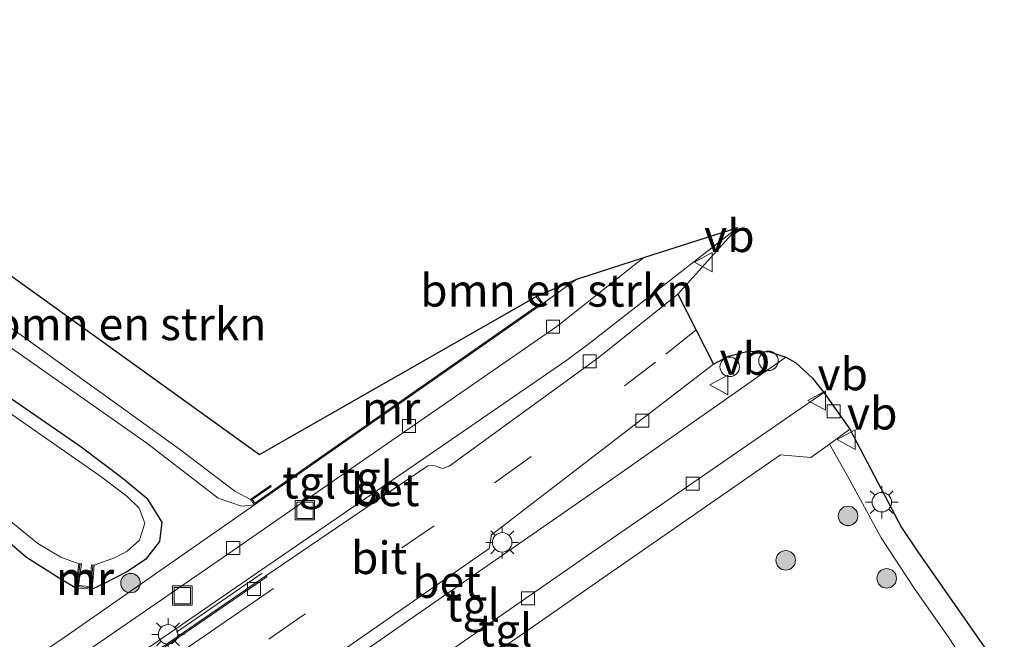
# Model space of a CAD drawing. Units: metres. Extents: x 130259 to 140000, y 443748 to 450002.
# Drawn here: x 134434 to 134509, y 444197 to 444245 of the extents above; entities that cross this region are included whole.
import ezdxf
from ezdxf.enums import TextEntityAlignment as Align

# ---------------------------------------------------------------- set-up
doc = ezdxf.new("R2010")
doc.units = ezdxf.units.M
doc.linetypes.add('IE-TERREINAFSCHEIDING', pattern=[10, 8, -2])
doc.linetypes.add('VW-3-9_STREEP', pattern=[12, 3, -9])
doc.layers.get('0').update_dxf_attribs({"lineweight": 25})
for name, color, linetype, lineweight in [('B-ME-AL-OVERIG-S-B1', 7, 'Continuous', 18), ('B-ME-GR-BOMENSTRUIKEN-GV-B6', 93, 'Continuous', 18), ('B-ME-GR-BOOM-S-B1', 93, 'Continuous', 18), ('B-ME-GW-INSTEEKWATERGANG-L-B1', 10, 'Continuous', 25), ('B-ME-GW-TEENLIJN-L-B1', 93, 'Continuous', 18), ('B-ME-IE-GRASLAND-GV-B6', 93, 'Continuous', 18), ('B-ME-IE-INRICHTINGSELEMENT-S-B1', 253, 'Continuous', 18), ('B-ME-IE-MEUBILAIR_WEGMEUBILAIR-LICHTMAST-S-B1', 8, 'Continuous', 18), ('B-ME-IE-TERREINAFSCHEIDING-RASTERHEKWERK-L-B1', 8, 'IE-TERREINAFSCHEIDING', 18), ('B-ME-KG-KADASTRAAL-OPNAMEDTMGRENS-L-B1', 10, 'Continuous', 25), ('B-ME-MW-MUUR-GV-B6', 8, 'IE-TERREINAFSCHEIDING-KUNSTMATIG', 18), ('B-ME-MW-MUUR-L-B1', 8, 'IE-TERREINAFSCHEIDING-KUNSTMATIG', 18), ('B-ME-OG-WATER-GV-B6', 153, 'Continuous', 18), ('B-ME-VH-VERH_SOORT-BETON-OVERIG-GV-B6', 8, 'IE-TERREINAFSCHEIDING-NATUURLIJK-HOUTWAL', 18), ('B-ME-VH-VERH_SOORT-BITUMEN-GV-B6', 8, 'IE-TERREINAFSCHEIDING-NATUURLIJK-HOUTWAL', 18), ('B-ME-VH-VERH_SOORT-TEGELS-GV-B6', 8, 'Continuous', 18), ('B-ME-VV-KOLK-S-B1', 8, 'Continuous', 18), ('B-ME-VW-MARKERING-39STREEP-015-L-B1', 255, 'VW-3-9_STREEP', 18), ('B-ME-VW-MARKERING-STREEP-015-L-B1', 7, 'Continuous', 18), ('B-ME-VW-MEUBILAIR_WEGMEUBILAIR-VERKEERSBORD-S-B1', 8, 'Continuous', 18)]:
    doc.layers.add(name, color=color, linetype=linetype, lineweight=lineweight)
doc.styles.add('NLCS-ISO', font='NLCS-ISO.TTF')
doc.linetypes.add('IE-TERREINAFSCHEIDING-KUNSTMATIG', pattern='A,4,[82,NLCS.SHX,S=0.75,R=90,X=0,Y=0],4,-2', length=10)
doc.linetypes.add('IE-TERREINAFSCHEIDING-NATUURLIJK-HOUTWAL', pattern='A,7,-1.5,[67,NLCS.SHX,S=0.75,R=45,X=0,Y=0],-1.5,7,-1.5,[70,NLCS.SHX,S=0.75,R=0,X=0,Y=0],-1.5', length=20)

# ---------------------------------------------------------------- blocks, each defined once
blk = doc.blocks.new('d38fn_FeatureWriter_4_42_FMEBLOCK10')
at = {"layer": 'B-ME-KG-KADASTRAAL-OPNAMEDTMGRENS-L-B1'}
blk.add_polyline3d([(-505.984, 22.774, 3.586), (-485.936, 8.36, 3.414), (-464.557, 20.579, 2.859), (-461.518, 21.857, 2.765), (-456.365, 23.52, 2.779), (-449.151, 25.847, 2.983), (-453.753, 20.715, 2.785), (-451.013, 15.329, 2.861), (-449.866, 15.93, 2.873), (-448.351, 16.331, 2.915), (-446.677, 16.268, 2.929), (-445.454, 15.86, 2.963), (-444.703, 15.452, 2.987), (-443.394, 14.235, 2.977), (-442.525, 13.145, 3.007), (-440.525, 10.318, 3.047), (-439.196, 7.785, 3.112), (-436.56, 2.759, 3.136), (-435.297, 0.878, 3.136), (-429.255, -7.801, 3.136)], dxfattribs=at)
blk = doc.blocks.new('dtb')
blk.add_circle((0, 0), 0.75)
blk = doc.blocks.new('put')
for p, q in [((0.75, 0.75), (-0.75, 0.75)), ((-0.75, 0.75), (-0.75, -0.75)), ((0.75, -0.75), (0.75, 0.75)), ((-0.75, -0.75), (0.75, -0.75))]:
    blk.add_line(p, q)
blk.add_lwpolyline([(-0.625, 0.625), (0.625, 0.625), (0.625, -0.625), (-0.625, -0.625)], close=True)
blk = doc.blocks.new('verkeersbord')
for p, q in [((0, 0.75), (-0.75, -0.625)), ((0.75, -0.625), (0, 0.75)), ((-0.75, -0.625), (0.75, -0.625))]:
    blk.add_line(p, q)
blk = doc.blocks.new('boom')
blk.add_hatch(color=256).paths.add_polyline_path([(-0.75, 0, 1), (0.75, 0, 1)])
blk.add_circle((0, 0), 0.75)
blk = doc.blocks.new('kolk')
blk.add_lwpolyline([(-0.5, -0.5), (0.5, -0.5), (0.5, 0.5), (-0.5, 0.5)], close=True)
blk = doc.blocks.new('lantaarnpaal')
for p, q in [((-0.884, 0.884), (-0.53, 0.53)), ((0, 0.75), (0, 1.25)), ((0.53, 0.53), (0.884, 0.884)), ((-0.75, 0), (-1.25, 0)), ((0.75, 0), (1.25, 0)), ((-0.53, -0.53), (-0.884, -0.884)), ((0, -0.75), (0, -1.25)), ((0.53, -0.53), (0.884, -0.884))]:
    blk.add_line(p, q)
blk.add_circle((0, 0), 0.75)
blk = doc.blocks.new('d38fn_FeatureWriter_4_42_FMEBLOCK19')
at = {"layer": 'B-ME-KG-KADASTRAAL-OPNAMEDTMGRENS-L-B1'}
blk.add_polyline3d([(-505.984, 22.774, 3.586), (-485.936, 8.36, 3.414), (-464.557, 20.579, 2.859), (-461.518, 21.857, 2.765), (-456.365, 23.52, 2.779), (-449.151, 25.847, 2.983), (-453.753, 20.715, 2.785), (-451.013, 15.329, 2.861), (-449.866, 15.93, 2.873), (-448.351, 16.331, 2.915), (-446.677, 16.268, 2.929), (-445.454, 15.86, 2.963), (-444.703, 15.452, 2.987), (-443.394, 14.235, 2.977), (-442.525, 13.145, 3.007), (-440.525, 10.318, 3.047), (-439.196, 7.785, 3.112), (-436.56, 2.759, 3.136), (-435.297, 0.878, 3.136), (-429.255, -7.801, 3.136)], dxfattribs=at)

msp = doc.modelspace()

# ---------------------------------------------------------------- linework, layer by layer
at = {"layer": 'B-ME-GR-BOMENSTRUIKEN-GV-B6'}
for points in [[(134413.703, 444239.453, 3.458), (134432.121, 444225.998, 3.586), (134452.169, 444211.583, 3.414), (134473.548, 444223.802, 2.859), (134473.46, 444223.731, 2.969), (134473.82, 444223.234, 2.969), (134451.81, 444207.857, 2.969), (134451.612, 444208.117, 2.969), (134453.068, 444209.121, 2.969), (134453.011, 444209.204, 2.969), (134451.469, 444208.14, 2.227), (134450.265, 444208.762, 2.148), (134446.026, 444211.999, 2.064), (134434.13, 444220.567, 2.15), (134421.788, 444229.472, 2.108), (134410.66, 444237.796, 2.146), (134410.605, 444238.466, 2.449), (134413.23, 444239.04, 3.347), (134413.703, 444239.453, 3.458)], [(134473.972, 444223.218, 2.725), (134473.548, 444223.802, 2.859), (134476.587, 444225.081, 2.765), (134473.972, 444223.218, 2.725)]]:
    msp.add_polyline3d(points, dxfattribs=at)
at = {"layer": 'B-ME-GW-INSTEEKWATERGANG-L-B1'}
for points in [[(134429.24, 444218.505, 1.608), (134438.354, 444212.25, 1.624), (134441.691, 444209.748, 1.668), (134443.498, 444208.224, 1.684), (134444.671, 444206.385, 1.72), (134444.484, 444204.901, 1.726), (134443.395, 444203.515, 1.746), (134441.975, 444202.573, 1.8), (134440.221, 444201.658, 1.86), (134439.297, 444201.218, 2.013)], [(134438.016, 444201.34, 2.065), (134437.04, 444201.897, 1.934), (134434.25, 444203.654, 1.86), (134432.802, 444204.922, 1.86)]]:
    msp.add_polyline3d(points, dxfattribs=at)
at = {"layer": 'B-ME-GW-TEENLIJN-L-B1'}
msp.add_polyline3d([(134408.418, 444237.326, 1.472), (134414.095, 444233.059, 1.607), (134429.467, 444222.319, 1.725), (134443.51, 444212.453, 1.777), (134449, 444208.241, 1.845), (134450.796, 444207.612, 1.955), (134451.788, 444207.721, 1.957)], dxfattribs=at)
at = {"layer": 'B-ME-IE-GRASLAND-GV-B6'}
for points in [[(134399.988, 444243.474, 1.528), (134402.43, 444245.055, 2.536), (134406.953, 444241.665, 2.798), (134410.542, 444239.254, 2.806), (134410.605, 444238.466, 2.449), (134410.66, 444237.796, 2.146), (134421.788, 444229.472, 2.108), (134434.13, 444220.567, 2.15), (134446.026, 444211.999, 2.064), (134450.265, 444208.762, 2.148), (134451.469, 444208.14, 2.227), (134451.788, 444207.721, 1.957), (134450.796, 444207.612, 1.955), (134449, 444208.241, 1.845), (134443.51, 444212.453, 1.777), (134429.467, 444222.319, 1.725), (134414.095, 444233.059, 1.607), (134408.418, 444237.326, 1.472), (134405.125, 444239.659, 1.472), (134399.988, 444243.474, 1.528)], [(134429.467, 444222.319, 1.725), (134443.51, 444212.453, 1.777), (134449, 444208.241, 1.845), (134450.796, 444207.612, 1.955), (134451.788, 444207.721, 1.957), (134437.16, 444197.501, 1.825), (134431.659, 444193.803, 1.815)], [(134429.24, 444218.505, 1.608), (134438.354, 444212.25, 1.624), (134441.691, 444209.748, 1.668), (134443.498, 444208.224, 1.684), (134444.671, 444206.385, 1.72), (134444.484, 444204.901, 1.726), (134443.395, 444203.515, 1.746), (134441.975, 444202.573, 1.8), (134440.221, 444201.658, 1.86), (134439.297, 444201.218, 2.013), (134439.46, 444203.084, 1.076), (134441.021, 444203.634, 1.076), (134441.991, 444204.16, 1.076), (134442.938, 444205.006, 1.076), (134443.352, 444206.316, 1.076), (134442.911, 444207.474, 1.076), (134441.955, 444208.372, 1.076), (134439.964, 444209.899, 1.076), (134431.47, 444215.809, 1.076)], [(134438.016, 444201.34, 2.065), (134439.297, 444201.218, 2.013), (134440.221, 444201.658, 1.86), (134441.975, 444202.573, 1.8), (134443.395, 444203.515, 1.746), (134444.484, 444204.901, 1.726), (134444.671, 444206.385, 1.72), (134443.498, 444208.224, 1.684), (134441.691, 444209.748, 1.668), (134438.354, 444212.25, 1.624), (134429.24, 444218.505, 1.608)], [(134509.989, 444129.881, 2.818), (134496.308, 444141.279, 3.136), (134475.189, 444159.12, 3.154), (134462.482, 444170.621, 3.122), (134457.739, 444174.893, 2.808), (134455.092, 444177.964, 2.56), (134453.838, 444180.813, 2.278), (134453.3, 444183.059, 2.053), (134452.917, 444183.56, 1.935), (134452.86, 444183.642, 1.935), (134446.405, 444179.206, 1.915), (134445.97, 444179.582, 1.865), (134452.613, 444184.166, 1.867), (134453.462, 444184.739, 1.861), (134460.21, 444189.302, 1.817), (134478.003, 444201.678, 2.437), (134492.229, 444211.565, 2.945), (134494.583, 444211.36, 3.061), (134496.005, 444212.395, 3.054)], [(134496.005, 444212.395, 3.054), (134497.428, 444209.894, 3.089), (134499.976, 444205.178, 3.089), (134502.517, 444201.312, 3.089), (134505.252, 444197.392, 3.172), (134506.891, 444194.845, 3.148)], [(134432.369, 444206.967, 1.076), (134435.121, 444204.752, 1.076), (134436.889, 444203.701, 1.076), (134438.268, 444203.187, 1.076), (134438.016, 444201.34, 2.065), (134437.04, 444201.897, 1.934), (134434.25, 444203.654, 1.86), (134432.802, 444204.922, 1.86)], [(134432.802, 444204.922, 1.86), (134434.25, 444203.654, 1.86), (134437.04, 444201.897, 1.934), (134438.016, 444201.34, 2.065)]]:
    msp.add_polyline3d(points, dxfattribs=at)
at = {"layer": 'B-ME-IE-TERREINAFSCHEIDING-RASTERHEKWERK-L-B1'}
msp.add_line((134452.384, 444202.455, 1.837), (134434.998, 444190.478, 1.685), dxfattribs=at)
at = {"layer": 'B-ME-MW-MUUR-GV-B6'}
for points in [[(134451.788, 444207.721, 1.957), (134451.469, 444208.14, 2.227), (134453.011, 444209.204, 2.969), (134453.068, 444209.121, 2.969), (134451.612, 444208.117, 2.969), (134451.81, 444207.857, 2.969), (134473.82, 444223.234, 2.969), (134473.46, 444223.731, 2.969), (134473.548, 444223.802, 2.859), (134473.972, 444223.218, 2.725), (134451.788, 444207.721, 1.957)], [(134438.254, 444201.51, 1.076), (134439.116, 444201.435, 1.076), (134439.26, 444203.101, 1.076), (134439.46, 444203.084, 1.076), (134439.297, 444201.218, 2.013), (134438.016, 444201.34, 2.065), (134438.268, 444203.187, 1.076), (134438.468, 444203.17, 1.076), (134438.254, 444201.51, 1.076)], [(134452.722, 444202.17, 1.851), (134434.396, 444189.572, 0.965), (134440.538, 444184.27, 0.977), (134457.296, 444195.749, 1.823), (134457.353, 444195.666, 1.823), (134440.617, 444184.202, 1.819), (134440.851, 444184, 1.793), (134441.505, 444183.435, 1.739), (134444.369, 444180.964, 1.735), (134445.97, 444179.582, 1.865), (134446.405, 444179.206, 1.915), (134452.86, 444183.642, 1.935), (134452.917, 444183.56, 1.935), (134453.3, 444183.059, 2.053), (134447.902, 444179.384, 3.981), (134446.943, 444178.743, 3.981), (134447.334, 444178.405, 3.982), (134449.126, 444176.923, 4.783), (134449.228, 444177.035, 4.783), (134449.301, 444176.967, 5.02), (134449.135, 444176.784, 5.846), (134425.777, 444196.931, 5.846)], [(134431.952, 444191.68, 1.713), (134433.894, 444190.005, 1.703), (134434.079, 444189.845, 1.677), (134434.322, 444189.635, 1.659), (134452.666, 444202.253, 1.851), (134452.722, 444202.17, 1.851)]]:
    msp.add_polyline3d(points, dxfattribs=at)
at = {"layer": 'B-ME-MW-MUUR-L-B1'}
msp.add_polyline3d([(134439.356, 444203.048, 1.099), (134439.207, 444201.327, 2.163), (134438.138, 444201.424, 2.178), (134438.364, 444203.135, 1.1)], dxfattribs=at)
at = {"layer": 'B-ME-OG-WATER-GV-B6'}
for points in [[(134431.47, 444215.809, 1.076), (134439.964, 444209.899, 1.076), (134441.955, 444208.372, 1.076), (134442.911, 444207.474, 1.076), (134443.352, 444206.316, 1.076), (134442.938, 444205.006, 1.076), (134441.991, 444204.16, 1.076), (134441.021, 444203.634, 1.076)], [(134441.021, 444203.634, 1.076), (134439.46, 444203.084, 1.076), (134439.26, 444203.101, 1.076), (134439.116, 444201.435, 1.076), (134438.254, 444201.51, 1.076), (134438.468, 444203.17, 1.076), (134438.268, 444203.187, 1.076), (134436.889, 444203.701, 1.076), (134435.121, 444204.752, 1.076), (134432.369, 444206.967, 1.076)]]:
    msp.add_polyline3d(points, dxfattribs=at)
at = {"layer": 'B-ME-VH-VERH_SOORT-BETON-OVERIG-GV-B6'}
for points in [[(134434.322, 444189.635, 1.659), (134434.079, 444189.845, 1.677), (134433.894, 444190.005, 1.703), (134452.318, 444202.721, 1.801), (134466.126, 444212.184, 2.347), (134475.817, 444218.863, 2.641), (134477.522, 444220.125, 2.673), (134488.954, 444229.071, 2.983), (134484.352, 444223.938, 2.785), (134478.283, 444219.084, 2.709), (134466.745, 444210.7, 2.409), (134466.251, 444210.522, 2.409), (134465.576, 444210.752, 2.347), (134465.111, 444210.716, 2.337), (134452.666, 444202.253, 1.851), (134434.322, 444189.635, 1.659)], [(134457.038, 444194.26, 1.747), (134441.505, 444183.435, 1.739), (134440.851, 444184, 1.793), (134440.617, 444184.202, 1.819), (134457.353, 444195.666, 1.823), (134469.828, 444204.349, 2.333), (134470.02, 444205.418, 2.369), (134487.092, 444218.553, 2.861), (134488.239, 444219.153, 2.873), (134489.754, 444219.554, 2.915), (134491.428, 444219.492, 2.929), (134492.651, 444219.083, 2.963), (134478.807, 444209.35, 2.549), (134457.038, 444194.26, 1.747)]]:
    msp.add_polyline3d(points, dxfattribs=at)
at = {"layer": 'B-ME-VH-VERH_SOORT-BITUMEN-GV-B6'}
msp.add_polyline3d([(134440.538, 444184.27, 0.977), (134434.396, 444189.572, 0.965), (134452.722, 444202.17, 1.851), (134452.666, 444202.253, 1.851), (134465.111, 444210.716, 2.337), (134465.576, 444210.752, 2.347), (134466.251, 444210.522, 2.409), (134466.745, 444210.7, 2.409), (134478.283, 444219.084, 2.709), (134484.352, 444223.938, 2.785), (134487.092, 444218.553, 2.861), (134470.02, 444205.418, 2.369), (134469.828, 444204.349, 2.333), (134457.353, 444195.666, 1.823), (134457.296, 444195.749, 1.823), (134440.538, 444184.27, 0.977)], dxfattribs=at)
at = {"layer": 'B-ME-VH-VERH_SOORT-TEGELS-GV-B6'}
for points in [[(134433.894, 444190.005, 1.703), (134431.952, 444191.68, 1.713), (134449.744, 444203.919, 1.685), (134459.534, 444210.713, 2.085), (134475.041, 444221.446, 2.591), (134481.74, 444226.744, 2.779), (134488.954, 444229.071, 2.983), (134477.522, 444220.125, 2.673), (134475.817, 444218.863, 2.641), (134466.126, 444212.184, 2.347), (134452.318, 444202.721, 1.801), (134433.894, 444190.005, 1.703)], [(134449.744, 444203.919, 1.685), (134431.952, 444191.68, 1.713), (134430.427, 444192.996, 1.807), (134431.659, 444193.803, 1.815), (134437.16, 444197.501, 1.825), (134451.788, 444207.721, 1.957), (134473.972, 444223.218, 2.725), (134476.587, 444225.081, 2.765), (134481.74, 444226.744, 2.779), (134475.041, 444221.446, 2.591), (134459.534, 444210.713, 2.085), (134449.744, 444203.919, 1.685)], [(134459.741, 444191.553, 1.773), (134444.369, 444180.964, 1.735), (134441.505, 444183.435, 1.739), (134457.038, 444194.26, 1.747), (134478.807, 444209.35, 2.549), (134492.651, 444219.083, 2.963), (134493.402, 444218.676, 2.987), (134494.711, 444217.458, 2.977), (134495.58, 444216.369, 3.007), (134477.401, 444203.823, 2.391), (134459.741, 444191.553, 1.773)], [(134496.005, 444212.395, 3.054), (134494.583, 444211.36, 3.061), (134492.229, 444211.565, 2.945), (134478.003, 444201.678, 2.437), (134460.21, 444189.302, 1.817), (134453.462, 444184.739, 1.861), (134452.613, 444184.166, 1.867), (134445.97, 444179.582, 1.865), (134444.369, 444180.964, 1.735), (134459.741, 444191.553, 1.773), (134477.401, 444203.823, 2.391), (134495.58, 444216.369, 3.007), (134497.58, 444213.542, 3.047), (134496.005, 444212.395, 3.054)], [(134506.891, 444194.845, 3.148), (134505.252, 444197.392, 3.172), (134502.517, 444201.312, 3.089), (134499.976, 444205.178, 3.089), (134497.428, 444209.894, 3.089), (134496.005, 444212.395, 3.054), (134497.58, 444213.542, 3.047), (134498.909, 444211.009, 3.112), (134501.545, 444205.983, 3.136), (134502.808, 444204.102, 3.136), (134508.85, 444195.422, 3.136)]]:
    msp.add_polyline3d(points, dxfattribs=at)
at = {"layer": 'B-ME-VW-MARKERING-39STREEP-015-L-B1'}
msp.add_polyline3d([(134485.756, 444221.178, 2.91), (134482.631, 444218.691, 2.857), (134472.69, 444211.157, 2.581), (134465.598, 444206.107, 2.353), (134455.354, 444199.09, 1.927), (134437.58, 444186.823, 1.008)], dxfattribs=at)
at = {"layer": 'B-ME-VW-MARKERING-STREEP-015-L-B1'}
msp.add_line((134453.25, 444201.274, 1.879), (134435.187, 444188.889, 0.973), dxfattribs=at)

# ---------------------------------------------------------------- block references
at = {"layer": 'B-ME-AL-OVERIG-S-B1', "rotation": 90}
for p in [(134491.319, 444218.797, 2.971), (134488.332, 444218.341, 2.928)]:
    msp.add_blockref('dtb', p, dxfattribs=at)
at = {"layer": 'B-ME-GR-BOOM-S-B1', "rotation": 90}
for p in [(134497.436, 444206.865, 3.205), (134492.642, 444203.444, 3.358), (134500.406, 444202.059, 3.242), (134442.253, 444201.694, 1.821)]:
    msp.add_blockref('boom', p, dxfattribs=at)
at = {"layer": 'B-ME-IE-INRICHTINGSELEMENT-S-B1', "rotation": 90}
for p in [(134455.66, 444207.302, 1.837), (134446.236, 444200.734, 1.669)]:
    msp.add_blockref('put', p, dxfattribs=at)
at = {"layer": 'B-ME-IE-MEUBILAIR_WEGMEUBILAIR-LICHTMAST-S-B1', "rotation": 90}
for p in [(134500.029, 444207.922, 3.12), (134470.834, 444204.828, 2.411), (134445.141, 444197.748, 1.791)]:
    msp.add_blockref('lantaarnpaal', p, dxfattribs=at)
at = {"layer": 'B-ME-KG-KADASTRAAL-OPNAMEDTMGRENS-L-B1'}
for name in ['d38fn_FeatureWriter_4_42_FMEBLOCK10', 'd38fn_FeatureWriter_4_42_FMEBLOCK19']:
    msp.add_blockref(name, (134938.105, 444203.224), dxfattribs=at)
at = {"layer": 'B-ME-VV-KOLK-S-B1', "rotation": 90}
for p in [(134474.749, 444221.425, 2.623), (134477.561, 444218.754, 2.695), (134496.341, 444214.907, 3.013), (134481.619, 444214.19, 2.735), (134463.667, 444213.777, 2.275), (134485.476, 444209.355, 2.677), (134450.145, 444204.395, 1.695), (134451.753, 444201.242, 1.709), (134472.831, 444200.514, 2.233)]:
    msp.add_blockref('kolk', p, dxfattribs=at)
at = {"layer": 'B-ME-VW-MEUBILAIR_WEGMEUBILAIR-VERKEERSBORD-S-B1', "rotation": 90}
for p in [(134486.363, 444226.388, 2.907), (134487.559, 444216.943, 2.979), (134495.083, 444215.753, 3.027), (134497.352, 444212.734, 3.07)]:
    msp.add_blockref('verkeersbord', p, dxfattribs=at)

# ---------------------------------------------------------------- texts
at = {"layer": 'B-ME-GR-BOMENSTRUIKEN-GV-B6', "ltscale": 0.2, "style": 'NLCS-ISO'}
for p in [(134475.031, 444224.219), (134442.192, 444221.638)]:
    msp.add_text('bmn en strkn', height=2.5, dxfattribs=at).set_placement(p, align=Align.MIDDLE_CENTER)
at = {"layer": 'B-ME-MW-MUUR-GV-B6', "ltscale": 0.2, "style": 'NLCS-ISO'}
for p in [(134462.292, 444215.166), (134438.749, 444202.09)]:
    msp.add_text('mr', height=2.5, dxfattribs=at).set_placement(p, align=Align.MIDDLE_CENTER)
at = {"layer": 'B-ME-MW-MUUR-L-B1', "ltscale": 0.2, "style": 'NLCS-ISO'}
msp.add_text('mr', height=2.5, dxfattribs=at).set_placement((134438.744, 444202.03), align=Align.MIDDLE_CENTER)
at = {"layer": 'B-ME-VH-VERH_SOORT-BETON-OVERIG-GV-B6', "ltscale": 0.2, "style": 'NLCS-ISO'}
for p in [(134461.836, 444208.868), (134466.554, 444201.804)]:
    msp.add_text('bet', height=2.5, dxfattribs=at).set_placement(p, align=Align.MIDDLE_CENTER)
at = {"layer": 'B-ME-VH-VERH_SOORT-BITUMEN-GV-B6', "ltscale": 0.2, "style": 'NLCS-ISO'}
msp.add_text('bit', height=2.5, dxfattribs=at).set_placement((134461.374, 444203.641), align=Align.MIDDLE_CENTER)
at = {"layer": 'B-ME-VH-VERH_SOORT-TEGELS-GV-B6', "ltscale": 0.2, "style": 'NLCS-ISO'}
for p in [(134455.99, 444209.456), (134460.363, 444209.822), (134468.585, 444199.99), (134471.082, 444198.072)]:
    msp.add_text('tgl', height=2.5, dxfattribs=at).set_placement(p, align=Align.MIDDLE_CENTER)
at = {"layer": 'B-ME-VW-MEUBILAIR_WEGMEUBILAIR-VERKEERSBORD-S-B1', "ltscale": 0.2, "style": 'NLCS-ISO'}
for p in [(134486.363, 444226.388, 2.907), (134487.559, 444216.943, 2.979), (134495.083, 444215.753, 3.027), (134497.352, 444212.734, 3.07)]:
    msp.add_text('vb', height=2.5, dxfattribs=at).set_placement(p, align=Align.BOTTOM_LEFT)

doc.saveas('drawing.dxf')
